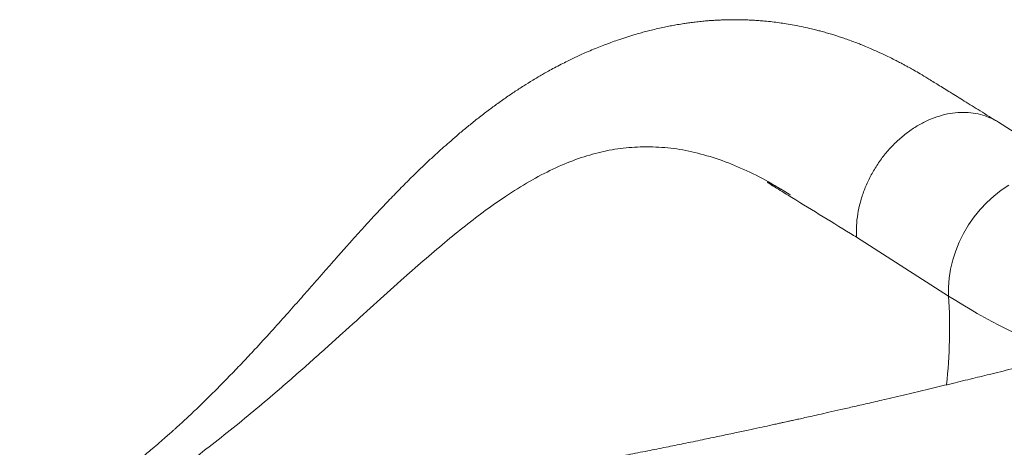
# Model space of a CAD drawing. Units: millimetres. Extents: x -5877 to 24733, y -22298 to 11378.
# Drawn here: x 11057 to 11440, y -18677 to -18510 of the extents above; entities that cross this region are included whole.
import ezdxf

# ---------------------------------------------------------------- set-up
doc = ezdxf.new("R2010")
doc.units = ezdxf.units.MM

msp = doc.modelspace()

# ---------------------------------------------------------------- linework, layer by layer
at = {"color": 7, "linetype": 'Continuous', "lineweight": 15}
for p, q in [((11473.89, -18573.27), (11438.06, -18550.37)), ((11300.09, -18559.87), (11299.79, -18559.88)), ((11418.67, -18617.97), (11382.84, -18595.06)), ((11204.17, -18613.23), (11205.75, -18611.82)), ((11155.87, -18656.36), (11159.13, -18653.56)), ((11159.13, -18653.56), (11159.13, -18653.56))]:
    msp.add_line(p, q, dxfattribs=at)
at = {"color": 8, "linetype": 'Continuous', "lineweight": 15, "flags": 128}
msp.add_lwpolyline([(11442.07, -18574.84), (11439.08, -18576.82), (11436.21, -18579.07), (11433.49, -18581.57), (11430.93, -18584.3), (11428.57, -18587.22), (11426.42, -18590.33), (11424.5, -18593.58), (11422.82, -18596.95), (11421.41, -18600.41), (11420.28, -18603.93), (11419.43, -18607.48), (11418.88, -18611.02), (11418.63, -18614.53), (11418.67, -18617.97)], dxfattribs=at)
at = {"color": 8, "linetype": 'Continuous', "lineweight": 15}
for centre, radius, start, end in [((11201.44, -18630.13), 217.58, 354.0943, 3.205), ((11537.15, -18435.73), 217.36, 236.9706, 250.7234)]:
    msp.add_arc(centre, radius, start, end, dxfattribs=at)
at = {"color": 7, "linetype": 'Continuous', "lineweight": 15}
for points, knots in [([(11437.82, -18550.23), (11435.53, -18548.8), (11431.18, -18546.09), (11425.01, -18542.25), (11419.56, -18538.87), (11414.81, -18535.93), (11410.9, -18533.52), (11407.77, -18531.61), (11405.39, -18530.23), (11403.56, -18529.2), (11402.16, -18528.44), (11400.88, -18527.74), (11399.46, -18527), (11397.48, -18525.97), (11394.93, -18524.71), (11391.94, -18523.3), (11389.03, -18522), (11386.54, -18520.95), (11384.39, -18520.08), (11382.35, -18519.28), (11380.16, -18518.48), (11378.06, -18517.73), (11376.28, -18517.14), (11374.69, -18516.63), (11373, -18516.1), (11371.05, -18515.52), (11369.12, -18514.99), (11367.21, -18514.49), (11364.99, -18513.94), (11362.09, -18513.28), (11358.82, -18512.62), (11355.67, -18512.08), (11352.81, -18511.65), (11350.01, -18511.3), (11347.33, -18511.02), (11344.84, -18510.81), (11342.65, -18510.67), (11340.53, -18510.57), (11338.33, -18510.5), (11335.87, -18510.46), (11333.17, -18510.48), (11330.67, -18510.55), (11328.62, -18510.65), (11327.03, -18510.74), (11325.42, -18510.85), (11323.5, -18511.02), (11321.3, -18511.24), (11319.09, -18511.5), (11317.06, -18511.78), (11314.92, -18512.1), (11312.71, -18512.47), (11310.38, -18512.9), (11308.02, -18513.37), (11305.58, -18513.91), (11303.12, -18514.5), (11300.86, -18515.08), (11298.59, -18515.7), (11296.05, -18516.44), (11293.11, -18517.35), (11290.14, -18518.34), (11287.45, -18519.29), (11285.04, -18520.18), (11282.55, -18521.15), (11279.92, -18522.23), (11277.33, -18523.34), (11275.05, -18524.37), (11272.97, -18525.34), (11270.87, -18526.35), (11268.52, -18527.53), (11266.06, -18528.81), (11263.7, -18530.09), (11261.63, -18531.24), (11259.4, -18532.53), (11256.69, -18534.14), (11253.31, -18536.24), (11249.61, -18538.65), (11245.78, -18541.27), (11241.96, -18544.01), (11238.14, -18546.87), (11234.41, -18549.78), (11230.8, -18552.7), (11227.48, -18555.49), (11224.49, -18558.08), (11221.71, -18560.54), (11218.89, -18563.1), (11215.61, -18566.14), (11211.75, -18569.83), (11207.43, -18574.09), (11202.93, -18578.67), (11198.35, -18583.46), (11193.97, -18588.18), (11189.96, -18592.58), (11186.52, -18596.41), (11183.48, -18599.82), (11180.62, -18603.06), (11177.7, -18606.38), (11174.59, -18609.92), (11170.83, -18614.2), (11166.32, -18619.32), (11160.96, -18625.36), (11155.07, -18631.93), (11149.42, -18638.09), (11144.13, -18643.74), (11139.35, -18648.73), (11134.39, -18653.79), (11129.59, -18658.55), (11125.33, -18662.65), (11121.94, -18665.84), (11119.62, -18667.98), (11118.13, -18669.33), (11117.05, -18670.3), (11115.74, -18671.48), (11113.93, -18673.07), (11111.6, -18675.11), (11108.52, -18677.74), (11104.84, -18680.79), (11100.77, -18684.04), (11096.75, -18687.15), (11092.67, -18690.19), (11088.55, -18693.16), (11084.4, -18696.02), (11080.57, -18698.58), (11077.24, -18700.73), (11074.61, -18702.38), (11072.42, -18703.72), (11070.24, -18705.04), (11067.85, -18706.46), (11065.12, -18708.03), (11062.03, -18709.77), (11059.38, -18711.22), (11057.75, -18712.07), (11057.36, -18712.27)], [0, 0, 0, 0, 0.021144, 0.040067, 0.056776, 0.071267, 0.083533, 0.092447, 0.099609, 0.105021, 0.108687, 0.111661, 0.115538, 0.120336, 0.127956, 0.136379, 0.144684, 0.151594, 0.156538, 0.162015, 0.16807, 0.174096, 0.178925, 0.182309, 0.186755, 0.192361, 0.19786, 0.202124, 0.207534, 0.215342, 0.224984, 0.233206, 0.240071, 0.247384, 0.255125, 0.261081, 0.266819, 0.272215, 0.277648, 0.28404, 0.291442, 0.298882, 0.30376, 0.307591, 0.311348, 0.316492, 0.322751, 0.328671, 0.334048, 0.33888, 0.34566, 0.351689, 0.3575, 0.364621, 0.371336, 0.377412, 0.383023, 0.389838, 0.398277, 0.407203, 0.414317, 0.420491, 0.427257, 0.434949, 0.442396, 0.448682, 0.453891, 0.459646, 0.466128, 0.473486, 0.48021, 0.48591, 0.490732, 0.498845, 0.508593, 0.519047, 0.529847, 0.540721, 0.551105, 0.561865, 0.572025, 0.581328, 0.589681, 0.597089, 0.604528, 0.613261, 0.624375, 0.636576, 0.649039, 0.661726, 0.674567, 0.68547, 0.694936, 0.702977, 0.710479, 0.718417, 0.726805, 0.735709, 0.748804, 0.762892, 0.778169, 0.794717, 0.806098, 0.817913, 0.830152, 0.842336, 0.852477, 0.860399, 0.866134, 0.868711, 0.870678, 0.873618, 0.87775, 0.883068, 0.889571, 0.898621, 0.907759, 0.916595, 0.925109, 0.9344, 0.94329, 0.951744, 0.9589, 0.964431, 0.968406, 0.972708, 0.97818, 0.983415, 0.989813, 0.997562, 1, 1, 1, 1]), ([(11382.84, -18595.06), (11382.8, -18593.58), (11382.73, -18590.62), (11383.26, -18586.04), (11384.25, -18581.44), (11385.73, -18576.87), (11387.68, -18572.41), (11390.05, -18568.13), (11392.82, -18564.09), (11395.94, -18560.34), (11399.37, -18556.95), (11403.05, -18553.96), (11406.94, -18551.43), (11410.97, -18549.38), (11415.08, -18547.85), (11419.22, -18546.86), (11423.31, -18546.43), (11427.3, -18546.57), (11431.14, -18547.24), (11434.72, -18548.54), (11437.04, -18549.6), (11438.05, -18550.37), (11438.05, -18550.37)], [0, 0, 0, 0, 0.0526121, 0.1052242, 0.1578363, 0.2104484, 0.2630605, 0.3156726, 0.3682847, 0.4208968, 0.4735089, 0.526121, 0.5787331, 0.6313452, 0.6839573, 0.7365694, 0.7891815, 0.8417936, 0.8944057, 0.9470177, 0.9996298, 1, 1, 1, 1]), ([(11299.79, -18559.88), (11296.87, -18560.03), (11291.06, -18560.32), (11282.35, -18562.06), (11273.6, -18564.73), (11264.73, -18568.47), (11255.68, -18573.19), (11249.43, -18577.2), (11246.31, -18579.21)], [0, 0, 0, 0, 0.167488, 0.334214, 0.499868, 0.666056, 0.83282, 1, 1, 1, 1]), ([(11357.17, -18578.66), (11353.92, -18576.67), (11347.42, -18572.69), (11337.76, -18568.01), (11328.22, -18564.3), (11318.78, -18561.69), (11309.41, -18560.07), (11303.2, -18559.94), (11300.09, -18559.87)], [0, 0, 0, 0, 0.166783, 0.333264, 0.500057, 0.666037, 0.832772, 1, 1, 1, 1]), ([(11357.17, -18578.66), (11355.89, -18577.86), (11353.33, -18576.26), (11350.36, -18574.75), (11348.65, -18573.79), (11348.21, -18573.7), (11348.2, -18573.7), (11348.2, -18573.71), (11348.2, -18573.71), (11348.2, -18573.71), (11348.2, -18573.72), (11348.2, -18573.72), (11348.21, -18573.74), (11348.25, -18573.78), (11348.42, -18573.91), (11349.08, -18574.35), (11351.7, -18575.97), (11362.31, -18582.5), (11373.19, -18589.16), (11382.07, -18594.59), (11382.84, -18595.06)], [0, 0, 0, 0, 0.087936, 0.176016, 0.205598, 0.206526, 0.206603, 0.206705, 0.206742, 0.20678, 0.206814, 0.206869, 0.20701, 0.207553, 0.209705, 0.218287, 0.252589, 0.389773, 0.946997, 1, 1, 1, 1]), ([(11246.31, -18579.21), (11243.75, -18580.97), (11238.65, -18584.48), (11230.77, -18590.52), (11222.7, -18597.09), (11214.4, -18604.16), (11208.64, -18609.26), (11205.75, -18611.82)], [0, 0, 0, 0, 0.201672, 0.401938, 0.601364, 0.800526, 1, 1, 1, 1]), ([(11204.17, -18613.23), (11200.71, -18616.34), (11193.77, -18622.58), (11184.63, -18630.9), (11177.07, -18637.72), (11171.21, -18642.97), (11165.24, -18648.25), (11161.17, -18651.79), (11159.13, -18653.56)], [0, 0, 0, 0, 0.245457, 0.49263, 0.618987, 0.745344, 0.872672, 1, 1, 1, 1]), ([(11517.02, -18627.25), (11515.85, -18627.57), (11513.1, -18628.3), (11509.04, -18629.39), (11505.08, -18630.44), (11501.72, -18631.33), (11498.84, -18632.08), (11496.25, -18632.76), (11493.92, -18633.38), (11491.64, -18633.97), (11489.27, -18634.59), (11486.68, -18635.27), (11482.12, -18636.45), (11475.65, -18638.12), (11467.66, -18640.17), (11459.91, -18642.14), (11452.21, -18644.07), (11444.07, -18646.11), (11435.95, -18648.11), (11427.91, -18650.08), (11420.04, -18651.99), (11411.78, -18653.97), (11403.16, -18656.02), (11395.15, -18657.9), (11388.06, -18659.54), (11382.19, -18660.9), (11376.93, -18662.1), (11372.28, -18663.15), (11368.32, -18664.04), (11365, -18664.79), (11362.27, -18665.39), (11359.99, -18665.9), (11358.08, -18666.32), (11356.61, -18666.65), (11355.4, -18666.91), (11354.22, -18667.17), (11352.78, -18667.49), (11350.99, -18667.88), (11348.42, -18668.44), (11344.95, -18669.19), (11340.44, -18670.17), (11335.21, -18671.28), (11329.27, -18672.54), (11322.65, -18673.92), (11315.75, -18675.34), (11308.66, -18676.79), (11301.44, -18678.23), (11293.77, -18679.75), (11285.67, -18681.31), (11277.22, -18682.92), (11268.42, -18684.55), (11259.32, -18686.2), (11249.87, -18687.87), (11240.03, -18689.55), (11229.82, -18691.24), (11219.26, -18692.92), (11208.44, -18694.57), (11197.39, -18696.17), (11186.15, -18697.71), (11175.55, -18699.07), (11168.84, -18699.85), (11165.82, -18700.21)], [0, 0, 0, 0, 0.00814, 0.019185, 0.028455, 0.03595, 0.04285, 0.048783, 0.054245, 0.059381, 0.06497, 0.071126, 0.077848, 0.097622, 0.117632, 0.13568, 0.154101, 0.174101, 0.195881, 0.214587, 0.234433, 0.255418, 0.277543, 0.300569, 0.317488, 0.332866, 0.346703, 0.358999, 0.369753, 0.378332, 0.38559, 0.391674, 0.396807, 0.40099, 0.403625, 0.406637, 0.41059, 0.415487, 0.421326, 0.43176, 0.444281, 0.45889, 0.475587, 0.494372, 0.515245, 0.534755, 0.555794, 0.578362, 0.602459, 0.628088, 0.654749, 0.682889, 0.712508, 0.743609, 0.776872, 0.811682, 0.848041, 0.885951, 0.925415, 0.966437, 1, 1, 1, 1]), ([(11155.87, -18656.36), (11152.99, -18658.8), (11147.16, -18663.75), (11138.06, -18671.16), (11128.55, -18678.59), (11118.61, -18686.01), (11111.77, -18690.75), (11108.3, -18693.15)], [0, 0, 0, 0, 0.189608, 0.384195, 0.583987, 0.789191, 1, 1, 1, 1])]:
    msp.add_open_spline(points, degree=3, knots=knots, dxfattribs=at)

doc.saveas('drawing.dxf')
